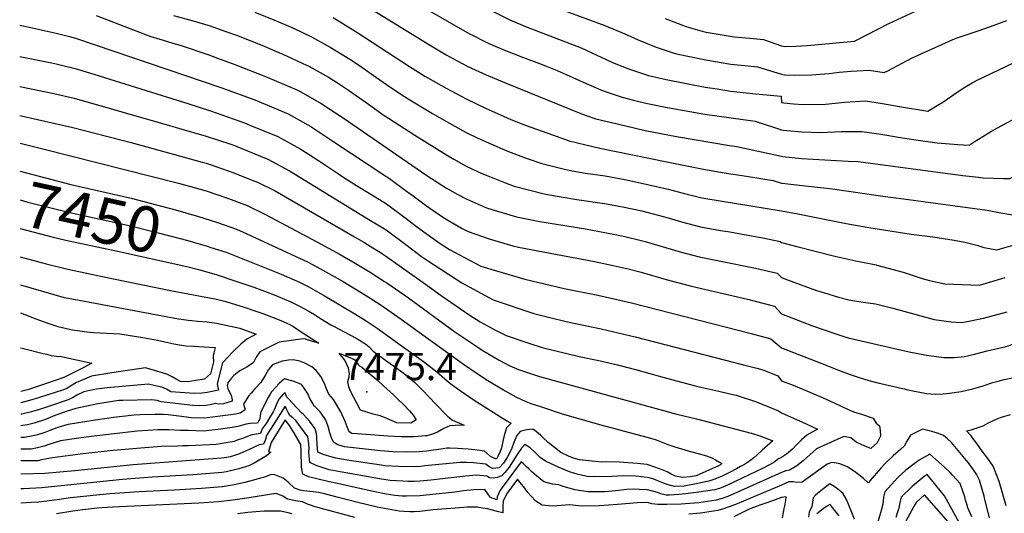
# Model space of a CAD drawing. Units: inches. Extents: x 2519477 to 2524826, y 1541858 to 1547196.
# Drawn here: x 2519517 to 2520141, y 1545417 to 1545731 of the extents above; entities that cross this region are included whole.
import ezdxf
from ezdxf.enums import TextEntityAlignment as Align

# ---------------------------------------------------------------- set-up
doc = ezdxf.new("R2010")
doc.units = ezdxf.units.IN
doc.header["$MEASUREMENT"] = 0
doc.layers.add('tile_2463_35_contour_10ft', color=66, linetype='Continuous')
doc.layers.add('tile_2463_35_spot_elev', color=204, linetype='Continuous')
doc.styles.add('Arial', font='arial.ttf')

msp = doc.modelspace()

# ---------------------------------------------------------------- linework, layer by layer
at = {"layer": 'tile_2463_35_contour_10ft'}
msp.add_line((2519516.82, 1545727.45, 7390), (2519519.05, 1545726.94, 7390), dxfattribs=at)
for points, elevation in [([(2520000, 1545714.34), (2520002.16, 1545713.75), (2520009.17, 1545713.95), (2520016.19, 1545714.54), (2520046.31, 1545717.13), (2520054.08, 1545721.17), (2520068.12, 1545728.45), (2520087.4, 1545737.34), (2520090.62, 1545738.81), (2520096.62, 1545740.98), (2520102.68, 1545743.14), (2520105.61, 1545744.1), (2520115.27, 1545746.87), (2520123.12, 1545749.48), (2520127.54, 1545750.96), (2520134.78, 1545754.12), (2520138.97, 1545756.04), (2520154.55, 1545766.66)], 7300), ([(2519717.46, 1545751.44), (2519776.66, 1545714.83), (2519787.29, 1545708.49), (2519794.36, 1545704.7), (2519801.04, 1545701.18), (2519812.69, 1545695.82), (2519825.39, 1545690.49), (2519871.7, 1545671.67), (2519876.19, 1545670.02), (2519882.21, 1545667.84), (2519901.2, 1545663.41), (2519913.64, 1545660.59), (2519933.48, 1545656.66), (2519966.96, 1545651.03), (2519971.66, 1545650.38), (2520000, 1545644.11)], 7340), ([(2519759.76, 1545746.41), (2519800.63, 1545722.82), (2519814.46, 1545715.69), (2519824.95, 1545711.26), (2519835.72, 1545707.16), (2519846.45, 1545702.99), (2519850.34, 1545701.46), (2519857.76, 1545698.54), (2519863.33, 1545696.11), (2519876.12, 1545690.32), (2519885.46, 1545686.39), (2519888.89, 1545685.01), (2519898.97, 1545681.65), (2519906.24, 1545679.85), (2519913.97, 1545677.94), (2519918.29, 1545676.97), (2519926.43, 1545675.35), (2519951.34, 1545670.95), (2519983.26, 1545666.36), (2520000, 1545660.89)], 7330), ([(2519814.27, 1545737.56), (2519828.15, 1545730.48), (2519838.7, 1545726.13), (2519872.87, 1545712.89), (2519882.88, 1545708.3), (2519888.38, 1545705.71), (2519892.9, 1545703.73), (2519903.59, 1545699.5), (2519915.71, 1545695.46), (2519926.76, 1545692.92), (2519951.67, 1545688.09), (2519959.16, 1545686.88), (2519967.62, 1545685.55), (2519973.72, 1545684.84), (2519983.59, 1545683.76), (2519999.72, 1545682.32), (2520000, 1545678.29)], 7320), ([(2519861.58, 1545736.99), (2519887.99, 1545727.23), (2519898.19, 1545722.83), (2519900.62, 1545721.77), (2519909.2, 1545718.16), (2519920.54, 1545713.47), (2519926.82, 1545711.32), (2519932.62, 1545709.4), (2519939.55, 1545707.91), (2519952, 1545705.28), (2519967.95, 1545702.7), (2519978.79, 1545701.51), (2519984.76, 1545700.96), (2520000, 1545696.31)], 7310), ([(2519565.27, 1545733.53), (2519588.41, 1545724.57), (2519597.17, 1545721.29), (2519599.99, 1545720.27), (2519605.65, 1545718.54), (2519613.41, 1545716.18), (2519619.96, 1545714.28), (2519636.8, 1545708.46), (2519642.21, 1545706.47), (2519653.25, 1545702.37), (2519672.68, 1545694.89), (2519693.62, 1545685.81), (2519708.1, 1545677.73), (2519722.05, 1545668.48), (2519774.99, 1545632.03), (2519787.49, 1545623.93), (2519794.75, 1545619.81), (2519799.99, 1545617.06), (2519811.37, 1545612.02), (2519813.45, 1545611.15), (2519831.88, 1545605.73), (2519846.79, 1545602.76), (2519852.11, 1545601.8), (2519875.69, 1545598.11), (2519893.42, 1545594.77), (2519900.67, 1545593.27), (2519911.08, 1545590.76), (2519913.48, 1545590.1), (2519935.67, 1545583.53), (2519947.68, 1545580.34), (2519960.38, 1545577.73), (2519983.56, 1545573.02), (2519997.33, 1545569.87), (2520000, 1545567.17)], 7380), ([(2519614.33, 1545733.56), (2519626.84, 1545730.02), (2519637.59, 1545726.85), (2519646.2, 1545723.85), (2519654.34, 1545720.97), (2519670.43, 1545714.62), (2519685.98, 1545707.88), (2519696.33, 1545703.07), (2519700.11, 1545701.3), (2519712.77, 1545694.29), (2519717.7, 1545691.26), (2519725.45, 1545686.16), (2519738.1, 1545677.19), (2519748.07, 1545670.09), (2519750.75, 1545668.27), (2519767.5, 1545657.53), (2519787.49, 1545644.98), (2519792.24, 1545642.3), (2519799.99, 1545637.95), (2519809.98, 1545633.28), (2519812.69, 1545632.11), (2519825.39, 1545627.07), (2519830.51, 1545625.21), (2519849.52, 1545620.27), (2519851.67, 1545619.9), (2519870.26, 1545616.76), (2519887.76, 1545614.17), (2519891.4, 1545613.58), (2519900.21, 1545611.92), (2519911.45, 1545609.5), (2519915.51, 1545608.43), (2519928.2, 1545604.97), (2519936.63, 1545602.45), (2519948.64, 1545599.34), (2519961.35, 1545597.02), (2519965.92, 1545596.31), (2519988.16, 1545592.33), (2519999.1, 1545589.98), (2520000, 1545589.34)], 7370), ([(2519665.92, 1545735.56), (2519677.97, 1545730.82), (2519689.96, 1545725.62), (2519701.91, 1545719.96), (2519713.78, 1545713.37), (2519726.27, 1545705.73), (2519732.39, 1545701.73), (2519738.94, 1545697.09), (2519751.59, 1545688.2), (2519760.92, 1545682.12), (2519763.25, 1545680.65), (2519778.69, 1545671.34), (2519787.49, 1545666.23), (2519799.99, 1545659.29), (2519807.08, 1545655.9), (2519812.69, 1545653.29), (2519822.82, 1545648.93), (2519826.86, 1545647.2), (2519838.09, 1545643), (2519847.98, 1545639.62), (2519863.17, 1545635.82), (2519867.27, 1545634.91), (2519875.63, 1545633.5), (2519888.09, 1545631.65), (2519900.55, 1545629.42), (2519908.5, 1545627.68), (2519928.12, 1545623.24), (2519937.54, 1545620.7), (2519949.57, 1545617.81), (2519962.29, 1545615.65), (2519989.62, 1545611.3), (2520000, 1545609.43)], 7360), ([(2519715.6, 1545732.17), (2519731.39, 1545722.43), (2519764.11, 1545701.2), (2519773.88, 1545695.08), (2519775.78, 1545693.94), (2519787.34, 1545687.4), (2519799.99, 1545680.66), (2519812.69, 1545674.52), (2519823.65, 1545669.55), (2519828.37, 1545667.57), (2519838.09, 1545663.78), (2519854.71, 1545657.66), (2519865.27, 1545653.87), (2519875.97, 1545651.31), (2519884.82, 1545649.38), (2519927.34, 1545640.61), (2519950.48, 1545635.9), (2519963.6, 1545633.73), (2519977.74, 1545631.45), (2519994.81, 1545628.85), (2520000, 1545627.06)], 7350), ([(2519926.3, 1545731.62), (2519937.27, 1545727.27), (2519939.4, 1545726.57), (2519949.75, 1545723.52), (2519952.33, 1545722.98), (2519956.08, 1545722.32), (2519970.06, 1545719.94), (2519982.28, 1545718.82), (2519988.66, 1545718.29), (2520000, 1545714.34)], 7300), ([(2520000, 1545696.31), (2520001.82, 1545695.88), (2520008.18, 1545695.68), (2520018.95, 1545695.77), (2520027.31, 1545696.42), (2520030.19, 1545696.73), (2520036.68, 1545697.49), (2520044.11, 1545698.21), (2520055.54, 1545698.84), (2520065.15, 1545697.29), (2520067.36, 1545698.41), (2520082.46, 1545706.37), (2520108.25, 1545718.1), (2520110.76, 1545719.03), (2520120.35, 1545722.39), (2520124.83, 1545723.74), (2520132.57, 1545726.55), (2520143, 1545730.44)], 7310), ([(2519519.05, 1545726.94), (2519539.99, 1545722.21), (2519549.15, 1545719.87), (2519552.88, 1545718.86), (2519564.69, 1545714.96), (2519644.5, 1545687.77), (2519665.97, 1545679.88), (2519687.03, 1545671.08), (2519701.5, 1545662.98), (2519715.48, 1545653.78), (2519749.7, 1545631.15), (2519751.4, 1545629.95), (2519762.25, 1545622.1), (2519766.32, 1545619.11), (2519774.8, 1545612.65), (2519781.22, 1545608.25), (2519787.36, 1545604.18), (2519797.57, 1545598.39), (2519801.32, 1545596.38), (2519814.63, 1545591.73), (2519829.65, 1545587.23), (2519833.09, 1545586.49), (2519856.58, 1545581.92), (2519873.6, 1545578.88), (2519881.36, 1545577.3), (2519893.2, 1545574.8), (2519902.76, 1545572.74), (2519910.96, 1545570.53), (2519926.84, 1545565.92), (2519943.02, 1545561.61), (2519978.4, 1545553.35), (2519983.26, 1545552.15), (2519995.49, 1545549.09), (2520000, 1545544.06)], 7390), ([(2519516.87, 1545707.45), (2519539.18, 1545702.97), (2519544.24, 1545701.78), (2519552.08, 1545699.91), (2519563.9, 1545696.23), (2519623.4, 1545677.74), (2519637.9, 1545673.01), (2519659.47, 1545665.35), (2519662.85, 1545663.96), (2519680.57, 1545656.64), (2519695.1, 1545648.66), (2519707.05, 1545641.01), (2519719.05, 1545632.93), (2519723.07, 1545630.32), (2519730.46, 1545625.52), (2519739.58, 1545620.09), (2519749.44, 1545614.06), (2519761.99, 1545604.75), (2519768.57, 1545599.59), (2519774.53, 1545595.08), (2519783.56, 1545588.8), (2519789.47, 1545584.94), (2519798.93, 1545579.93), (2519809.29, 1545574.46), (2519815.68, 1545572.53), (2519837.3, 1545566.17), (2519862.16, 1545560.3), (2519883.53, 1545555.95), (2519904.94, 1545551.21), (2519973.3, 1545533.58), (2519980.87, 1545531.56), (2519993.2, 1545528.2), (2520000, 1545522.46)], 7400), ([(2520000, 1545678.29), (2520001.48, 1545678.03), (2520007.7, 1545677.39), (2520013.84, 1545677.07), (2520027.85, 1545677.32), (2520040.11, 1545678.58), (2520053.24, 1545679.28), (2520064.02, 1545677.58), (2520074.79, 1545675.82), (2520092.91, 1545672.79), (2520099.84, 1545676.91), (2520102.38, 1545678.59), (2520111.46, 1545684.9), (2520116.28, 1545687.97), (2520120.95, 1545690.86), (2520123.75, 1545692.3), (2520160.95, 1545710.11)], 7320), ([(2520000, 1545644.11), (2520000.83, 1545643.95), (2520012.65, 1545642.79), (2520042.37, 1545640.97), (2520048.7, 1545640.78), (2520114.92, 1545631.84), (2520124.96, 1545630.78), (2520127.89, 1545630.55), (2520140.74, 1545629.95), (2520144.77, 1545629.99), (2520149.99, 1545632.71), (2520178.05, 1545647.5), (2520186.96, 1545652.74), (2520208.37, 1545664.76), (2520216.85, 1545668.71), (2520231.7, 1545675.53), (2520235, 1545676.77), (2520282.08, 1545694.65)], 7340), ([(2519516.92, 1545688.39), (2519538.38, 1545683.91), (2519551.29, 1545681.05), (2519611.85, 1545663.74), (2519617.52, 1545662.09), (2519635.05, 1545656.94), (2519650.68, 1545651.74), (2519653.02, 1545650.92), (2519674.14, 1545642.24), (2519688.05, 1545634.89), (2519739.33, 1545603.48), (2519743.91, 1545600.66), (2519749.19, 1545597.4), (2519761.74, 1545588.11), (2519771.6, 1545580.6), (2519776.16, 1545577.48), (2519797.17, 1545563.75), (2519817.05, 1545553.1), (2519842.84, 1545544.4), (2519852.26, 1545541.97), (2519864.32, 1545538.96), (2519885.7, 1545534.56), (2519907.14, 1545529.57), (2519976.74, 1545511.64), (2519984.4, 1545509.64), (2519988.1, 1545508.54), (2519995.08, 1545505.74), (2519997.67, 1545504.68), (2520000, 1545501.7)], 7410), ([(2520000, 1545660.89), (2520001.14, 1545660.68), (2520003.47, 1545660.47), (2520012.97, 1545659.73), (2520024.91, 1545659.31), (2520037.9, 1545659.78), (2520050.96, 1545659.96), (2520061.75, 1545658.34), (2520076.65, 1545655.87), (2520085.12, 1545654.62), (2520098.82, 1545652.76), (2520111.76, 1545651.66), (2520118.95, 1545651.21), (2520122.18, 1545653.29), (2520133.15, 1545659.99), (2520136.97, 1545662.27), (2520162.05, 1545675.54)], 7330), ([(2519516.97, 1545670.03), (2519550.51, 1545662.51), (2519587.49, 1545652.82), (2519632.49, 1545640.43), (2519635.05, 1545639.71), (2519638.18, 1545638.65), (2519652.58, 1545633.74), (2519662.65, 1545629.7), (2519667.63, 1545627.69), (2519678.78, 1545622.12), (2519729.22, 1545592.98), (2519735.04, 1545589.52), (2519739.08, 1545587.09), (2519746.21, 1545582.68), (2519748.94, 1545580.93), (2519774.19, 1545562.99), (2519784.08, 1545555.72), (2519802.52, 1545543.03), (2519808.82, 1545539.13), (2519818.61, 1545533.76), (2519825.34, 1545530.32), (2519839.76, 1545525.56), (2519848.26, 1545522.85), (2519871.71, 1545517.15), (2519884.15, 1545514.52), (2519896.08, 1545511.76), (2519907.31, 1545508.69), (2519925.54, 1545503.66), (2519945.33, 1545498.4), (2519948.77, 1545497.59), (2519960.29, 1545495.11), (2519966.46, 1545493.66), (2519971.24, 1545492.4), (2519983.62, 1545488.54), (2519993.44, 1545484.44), (2519998.09, 1545482.48), (2520000, 1545481.23)], 7420), ([(2520000, 1545627.06), (2520000.5, 1545626.97), (2520007.65, 1545626.28), (2520032.31, 1545623.58), (2520064.34, 1545618.78), (2520077.4, 1545617.07), (2520130.48, 1545609.9), (2520139.16, 1545608.22), (2520145.33, 1545607.2), (2520147.6, 1545607.07), (2520154.15, 1545609.01), (2520164, 1545612.03), (2520169.7, 1545614.59), (2520190.23, 1545627.28), (2520202.58, 1545634.79), (2520220.9, 1545644.21), (2520227.92, 1545646.43), (2520239.75, 1545649.93), (2520261, 1545656.45), (2520289.4, 1545666.29), (2520291.94, 1545667.84)], 7350), ([(2519517.02, 1545652.4), (2519531.46, 1545648.96), (2519617.52, 1545627.15), (2519635.05, 1545622.15), (2519641.86, 1545619.87), (2519649.2, 1545617.39), (2519661, 1545612.88), (2519672.24, 1545607.49), (2519705.38, 1545589.86), (2519720.13, 1545581.8), (2519729.64, 1545576.32), (2519739.18, 1545570.54), (2519748.25, 1545564.72), (2519749.73, 1545563.72), (2519763.4, 1545554.19), (2519792.85, 1545532.77), (2519808.01, 1545522.51), (2519810.09, 1545521.15), (2519820.86, 1545514.64), (2519827.74, 1545511.18), (2519833.19, 1545508.73), (2519846.47, 1545504.37), (2519933.64, 1545480.54), (2519946.05, 1545477.46), (2519980.69, 1545468.44), (2519980.89, 1545468.39), (2519986.18, 1545466.58), (2519988.97, 1545465.62), (2519994.45, 1545463.58), (2519987.83, 1545457.52), (2519984.64, 1545454.64), (2519982.47, 1545452.74), (2519979.71, 1545450.5), (2519976.44, 1545448.57), (2519973.99, 1545447.15), (2519971.4, 1545445.75), (2519966.99, 1545443.48), (2519962.3, 1545441.18), (2519960.25, 1545440.18), (2519957.62, 1545439.18), (2519953.86, 1545437.9), (2519944.78, 1545435.96), (2519938.33, 1545434.83), (2519932.01, 1545434.58), (2519929.73, 1545435.2), (2519927.59, 1545435.8), (2519925.25, 1545436.6), (2519922.96, 1545437.52), (2519918.96, 1545439.14), (2519916.85, 1545439.73), (2519914.89, 1545440.24), (2519907.6, 1545441), (2519899.86, 1545441.19), (2519892.63, 1545440.86), (2519881.62, 1545440.62), (2519877.06, 1545440.91), (2519871.04, 1545442.16), (2519865.63, 1545443.86), (2519859.08, 1545446.59), (2519850.37, 1545450.65), (2519846.98, 1545453.01), (2519843.78, 1545456.01), (2519840.59, 1545459.02), (2519837.2, 1545461.15), (2519835.18, 1545458.76), (2519832.42, 1545454.82), (2519829.81, 1545450.76), (2519828.75, 1545449.06), (2519827.22, 1545446.71), (2519824.62, 1545443.36), (2519822.53, 1545441.28), (2519819.74, 1545440.14), (2519817.14, 1545439.82), (2519814.7, 1545440.02), (2519813.06, 1545441.1), (2519806.6, 1545441.66), (2519799.65, 1545441.08), (2519777.49, 1545438.51), (2519770.69, 1545437.89), (2519767.22, 1545437.75), (2519762.94, 1545437.7), (2519759.93, 1545437.81), (2519751.72, 1545438.39), (2519746.2, 1545439.24), (2519717.66, 1545444.2), (2519713.05, 1545445.17), (2519707.33, 1545447.02), (2519704.85, 1545447.87), (2519700.92, 1545449.69), (2519700.26, 1545456.09), (2519700.33, 1545458.82), (2519700.26, 1545461.6), (2519699.66, 1545466.03), (2519697.94, 1545468.44), (2519692.03, 1545476.49), (2519689.98, 1545478.02), (2519688.14, 1545479.64), (2519687.07, 1545481.46), (2519686, 1545483.64), (2519685.13, 1545485.56), (2519673.45, 1545466.85), (2519672.48, 1545463.72), (2519671.43, 1545461.35), (2519668.7, 1545461.07), (2519664.6, 1545459.12), (2519662.47, 1545458.08), (2519660.49, 1545457.18), (2519656.24, 1545455.34), (2519652.48, 1545453.97), (2519650.34, 1545453.35), (2519648.27, 1545452.92), (2519644.87, 1545452.41), (2519588.76, 1545448.3), (2519551.72, 1545444.48), (2519532.79, 1545442.87), (2519532.7, 1545442.87), (2519517.7, 1545442.29), (2519517.59, 1545442.29)], 7430), ([(2519517.07, 1545634.59), (2519549.17, 1545626.32), (2519587.49, 1545617.45), (2519615.63, 1545610.14), (2519630.28, 1545605.97), (2519641.66, 1545602.38)], 7440), ([(2519517.12, 1545616.41), (2519522, 1545615.1), (2519548.54, 1545608.36), (2519587.05, 1545599.9), (2519605.53, 1545595.41), (2519623.45, 1545590.71), (2519635.67, 1545587.14), (2519638.13, 1545586.33)], 7450), ([(2520000, 1545609.43), (2520010.44, 1545607.65), (2520041.05, 1545601.49), (2520055.38, 1545598.83), (2520082.23, 1545594.74), (2520095.9, 1545593.07), (2520109.56, 1545590.83), (2520116.22, 1545589.55), (2520123.8, 1545587.65), (2520128.34, 1545586.2), (2520136.66, 1545584.79), (2520152.94, 1545589.51)], 7360), ([(2519641.66, 1545602.38), (2519642.38, 1545602.15), (2519654.32, 1545597.94), (2519660.53, 1545595.16), (2519699.72, 1545576.91), (2519705.25, 1545574.04), (2519721.9, 1545564.67), (2519733.37, 1545557.71), (2519740.08, 1545553.5), (2519746.09, 1545549.59), (2519758.71, 1545540.76), (2519798.23, 1545512.15), (2519806.91, 1545506.19), (2519813.83, 1545501.76), (2519824.69, 1545495.31), (2519829.56, 1545492.54), (2519831.49, 1545491.48), (2519834.71, 1545489.91), (2519837.87, 1545488.54), (2519840.97, 1545487.31), (2519847.71, 1545485), (2519860.96, 1545480.74), (2519885.37, 1545473.66), (2519917.67, 1545464.93), (2519920.45, 1545464.12), (2519922.7, 1545463.33), (2519927.99, 1545461.27), (2519930.52, 1545460.35), (2519932.39, 1545459.74), (2519940.9, 1545457.25), (2519946.23, 1545455.78), (2519952.43, 1545454.05), (2519955.72, 1545452.7), (2519958.12, 1545451.48), (2519960.76, 1545449.89), (2519962.1, 1545449.06), (2519961.3, 1545448.27), (2519960.45, 1545447.84), (2519960.1, 1545447.66), (2519945.89, 1545441.3), (2519942.01, 1545440.73), (2519937.16, 1545440.28), (2519932.76, 1545441.02), (2519930.09, 1545442.44), (2519927.44, 1545443.77), (2519924.35, 1545445.11), (2519919.58, 1545446.88), (2519914.86, 1545448.58), (2519908.41, 1545449.12), (2519897.32, 1545449.95), (2519888.69, 1545450.1), (2519885.86, 1545450.07), (2519871.82, 1545451.39), (2519868.11, 1545452.59), (2519865.29, 1545453.66), (2519860.13, 1545456.02), (2519851.98, 1545462.38), (2519848.8, 1545465.49), (2519847.17, 1545467.11), (2519844.3, 1545469.51), (2519842.29, 1545470.99), (2519838.49, 1545470.39), (2519834.28, 1545469.37), (2519832.16, 1545466.91), (2519830.16, 1545462.4), (2519828.76, 1545458.17), (2519826.13, 1545453.43), (2519825.12, 1545451.64), (2519823.62, 1545449.31), (2519820.88, 1545446.41), (2519816.64, 1545446.01), (2519814.31, 1545447.19), (2519812.43, 1545448.64), (2519804.55, 1545449.48), (2519800.18, 1545449.77), (2519796.3, 1545449.8), (2519773.75, 1545447.61), (2519770.94, 1545447.29), (2519766.56, 1545447), (2519756.85, 1545447.26), (2519748.68, 1545447.73), (2519744.84, 1545448.23), (2519725.75, 1545451.06), (2519717.44, 1545452.55), (2519714.98, 1545453.16), (2519709.31, 1545454.94), (2519705.89, 1545456.23), (2519705.57, 1545461.15), (2519705.36, 1545465.94), (2519705.13, 1545468.06), (2519704.29, 1545471.12), (2519702.63, 1545473.53), (2519700.8, 1545475.75), (2519696.84, 1545480.3), (2519695.52, 1545481.29), (2519687.07, 1545490.28), (2519686.33, 1545491.28), (2519685.15, 1545493.86), (2519685.01, 1545494.19), (2519684.02, 1545493.22), (2519682.63, 1545491.75), (2519681.14, 1545489.93), (2519679.82, 1545487.18), (2519678.15, 1545483.16), (2519677.52, 1545481.93), (2519676.97, 1545480.96), (2519675.27, 1545478.07), (2519673.09, 1545474.59), (2519670.67, 1545471.03), (2519669.53, 1545468.07), (2519666.79, 1545467.8), (2519663.48, 1545467.21), (2519658.83, 1545465.29), (2519654.82, 1545463.87), (2519652.83, 1545463.19), (2519645.24, 1545461.75), (2519641.44, 1545461.25), (2519623.87, 1545460.42), (2519620.36, 1545460.33), (2519616.94, 1545460.23), (2519606.61, 1545459.93), (2519593.55, 1545458.96), (2519576.14, 1545457.42), (2519556.9, 1545455.24), (2519537.53, 1545452.82), (2519530.62, 1545451.37), (2519528.27, 1545450.8), (2519517.57, 1545450.84)], 7440), ([(2519517.17, 1545598.35), (2519538.11, 1545592.84), (2519547.92, 1545590.41), (2519576.94, 1545584.29), (2519622.87, 1545574.1), (2519631.02, 1545572.01), (2519634.75, 1545570.93)], 7460), ([(2520000, 1545589.34), (2520009.66, 1545586.97), (2520033.88, 1545580.74), (2520047.23, 1545577.73), (2520060.08, 1545575.16), (2520060.5, 1545575.06), (2520077.18, 1545570.55), (2520089.31, 1545566.51), (2520093.92, 1545565.29), (2520103.57, 1545563.24), (2520125.67, 1545562.41), (2520141.92, 1545567.09)], 7370), ([(2519517.22, 1545580.4), (2519533.65, 1545575.86), (2519547.3, 1545572.48), (2519576.27, 1545566.28), (2519612.46, 1545558.87), (2519634.86, 1545554.78), (2519640.9, 1545553.63), (2519647.63, 1545551.99), (2519656.54, 1545549.19), (2519661.33, 1545547.69), (2519663.52, 1545546.96), (2519671.7, 1545544.17), (2519683.41, 1545539.55), (2519689.05, 1545536.85), (2519698.38, 1545530.88), (2519701.97, 1545528.57), (2519706.64, 1545525.57), (2519701.89, 1545526.88), (2519698.17, 1545528.05), (2519696.71, 1545528.34), (2519681.49, 1545526.07), (2519676.34, 1545523.55), (2519671.2, 1545521), (2519669.07, 1545519.92), (2519666.86, 1545516.71), (2519665.07, 1545513.22), (2519660.85, 1545510.34), (2519658.3, 1545509.07), (2519656.45, 1545507.97), (2519653.92, 1545506.03), (2519652.36, 1545504.71), (2519650.79, 1545502.87), (2519648.9, 1545500.37), (2519648.32, 1545498.48), (2519648.73, 1545496.73), (2519649.61, 1545494.9), (2519650.89, 1545492.41), (2519651.58, 1545489.58), (2519651.5, 1545488.78), (2519646.11, 1545486.92), (2519643.32, 1545486.84), (2519641.06, 1545487.12), (2519637.71, 1545486.4), (2519634.88, 1545485.93), (2519630.98, 1545485.81), (2519626.68, 1545485.84), (2519606.52, 1545488.28), (2519603.99, 1545489.2), (2519600.6, 1545489.62), (2519582.18, 1545489.21), (2519579.7, 1545489.01), (2519570.3, 1545487.65), (2519566.31, 1545486.99), (2519552.5, 1545484.11), (2519546.92, 1545482.27), (2519541.03, 1545480.24), (2519539.11, 1545479.51), (2519533.25, 1545477.1), (2519526.09, 1545474.69), (2519521.87, 1545473.76), (2519518.68, 1545473.18), (2519517.51, 1545473.08)], 7470), ([(2519638.13, 1545586.33), (2519647.72, 1545583.19), (2519659.34, 1545578.66), (2519682.67, 1545569.3), (2519694.19, 1545564.24), (2519699.74, 1545561.44), (2519710.65, 1545555.37), (2519729.47, 1545544.13), (2519736.57, 1545539.74), (2519743.62, 1545535.04), (2519758.86, 1545524.12), (2519772.88, 1545513.9), (2519781.39, 1545507.37), (2519784.68, 1545504.37), (2519788.08, 1545501.38), (2519791.06, 1545499.1), (2519796.18, 1545495.39), (2519804.45, 1545489.69), (2519825.82, 1545476.24), (2519827.61, 1545475.14), (2519828.58, 1545474.67), (2519825.59, 1545471.71), (2519824.01, 1545466.9), (2519823.54, 1545464.18), (2519822.35, 1545459.11), (2519821.56, 1545456.75), (2519820.08, 1545453.46), (2519819.41, 1545452.35), (2519819.07, 1545452), (2519818.57, 1545451.99), (2519815.38, 1545453.59), (2519813.55, 1545455.35), (2519811.72, 1545457.02), (2519805.57, 1545457.9), (2519801.29, 1545458.26), (2519794.78, 1545458.66), (2519789.59, 1545458.95), (2519787.7, 1545458.85), (2519785.49, 1545458.36), (2519774.74, 1545457.03), (2519770.27, 1545456.51), (2519761.89, 1545456.36), (2519753.8, 1545456.6), (2519745.61, 1545457.12), (2519722.75, 1545459.73), (2519718.56, 1545461.03), (2519715.79, 1545462.65), (2519714.52, 1545465.36), (2519713.52, 1545468.55), (2519712.5, 1545472.54), (2519711.38, 1545475.56), (2519710.71, 1545477.06), (2519709.99, 1545478.32), (2519707.49, 1545481.89), (2519705.52, 1545483.76), (2519703.57, 1545485.64), (2519700.7, 1545490.91), (2519699.83, 1545493.09), (2519696.78, 1545497.49), (2519695.48, 1545499.26), (2519690.85, 1545501.26), (2519684.88, 1545502.82), (2519681.58, 1545500.1), (2519676.59, 1545494.65), (2519675.6, 1545493.22), (2519674.52, 1545491.12), (2519669.84, 1545481.82), (2519669.29, 1545479.62), (2519669.07, 1545477.4), (2519668.26, 1545475.94), (2519667.62, 1545474.8), (2519663.03, 1545474.45), (2519660.51, 1545474.07), (2519658.11, 1545473.54), (2519655.21, 1545472.58), (2519651.61, 1545471.88), (2519642.67, 1545470.76), (2519633.15, 1545469.74), (2519623.65, 1545469.98), (2519618.38, 1545470.13), (2519611.41, 1545470.39), (2519604.49, 1545470.42), (2519597.8, 1545470.11), (2519591.39, 1545469.64), (2519562.21, 1545466.35), (2519554.43, 1545465.23), (2519542.63, 1545463.47), (2519535.33, 1545461.23), (2519532.29, 1545460.09), (2519528.07, 1545459.04), (2519524.05, 1545458.13), (2519517.55, 1545458.13)], 7450), ([(2519634.75, 1545570.93), (2519641.38, 1545569.01), (2519653.38, 1545565.1), (2519665.32, 1545561.02), (2519677.14, 1545556.64), (2519680.82, 1545555.12), (2519688.76, 1545551.82), (2519694.33, 1545549.05), (2519699.82, 1545546.09), (2519703.74, 1545543.76), (2519707.7, 1545541.22), (2519714.09, 1545537.16), (2519716.63, 1545535.8), (2519719.44, 1545534.31), (2519730.15, 1545528.66), (2519732.34, 1545527.42), (2519736.45, 1545524.93), (2519738.47, 1545523.21), (2519741.12, 1545520.37), (2519747.39, 1545515.7), (2519758.44, 1545507.84), (2519762.74, 1545504.58), (2519764.54, 1545503.03), (2519767.18, 1545500.7), (2519771.46, 1545496.52), (2519777.53, 1545490.19), (2519779.71, 1545487.82), (2519788.31, 1545479.05), (2519791.38, 1545476.54), (2519794.23, 1545475.38), (2519798.83, 1545473.56), (2519793.13, 1545473.29), (2519789.58, 1545473.13), (2519785.74, 1545471.31), (2519781.86, 1545469.09), (2519778.05, 1545467.47), (2519774.98, 1545466.68), (2519774.21, 1545466.59), (2519766.74, 1545466.08), (2519758.72, 1545466.09), (2519750.56, 1545466.51), (2519730.92, 1545467.97), (2519727.49, 1545468.27), (2519725.87, 1545469.19), (2519724.43, 1545472.49), (2519723.17, 1545475.8), (2519720.45, 1545481.9), (2519715.84, 1545489.77), (2519712.89, 1545493.04), (2519711.29, 1545496.98), (2519710.11, 1545499.93), (2519707.72, 1545504.41), (2519704.96, 1545508.16), (2519702.1, 1545510.44), (2519697.69, 1545512.82), (2519694.47, 1545514.06), (2519690.2, 1545514.93), (2519687.36, 1545514.63), (2519683.32, 1545514.12), (2519677.09, 1545511.81), (2519674.64, 1545508.85), (2519672.76, 1545505.31), (2519669.8, 1545500.48), (2519665.83, 1545496.29), (2519663.8, 1545494.05), (2519661.92, 1545491.79), (2519659.39, 1545487.9), (2519658.7, 1545486.8), (2519659.8, 1545483.11), (2519656.61, 1545481.07), (2519653.75, 1545480.36), (2519650.79, 1545479.94), (2519634.03, 1545477.98), (2519625.87, 1545478.21), (2519617.78, 1545479.08), (2519610.91, 1545479.92), (2519607.79, 1545480.24), (2519602.49, 1545480.29), (2519593.26, 1545479.99), (2519589.33, 1545479.8), (2519580.18, 1545478.8), (2519576.37, 1545478.32), (2519563.49, 1545476.42), (2519547.65, 1545473.97), (2519543.67, 1545472.88), (2519540.4, 1545471.82), (2519535.93, 1545470.06), (2519532.78, 1545468.89), (2519528.19, 1545467.23), (2519525.47, 1545466.62), (2519519.8, 1545465.54), (2519517.53, 1545465.55)], 7460), ([(2519517.27, 1545562.44), (2519545.03, 1545554.6), (2519551.17, 1545553.39), (2519617.45, 1545540.96), (2519617.86, 1545540.9), (2519623.68, 1545540.1), (2519625.91, 1545539.8), (2519629.69, 1545539.46), (2519635.7, 1545538.96), (2519641.72, 1545538.29), (2519656.35, 1545535), (2519666.85, 1545531.29), (2519660.95, 1545528.12), (2519657.13, 1545524.89), (2519652.08, 1545519.97), (2519648.97, 1545516.75), (2519645.51, 1545513.01), (2519641.97, 1545499.72), (2519642.99, 1545495.57), (2519635.77, 1545494.26), (2519632.65, 1545493.87), (2519627.52, 1545493.65), (2519612.59, 1545494.66), (2519609.85, 1545496.24), (2519607.05, 1545497.59), (2519602.92, 1545498.48), (2519598.62, 1545499.4), (2519572.2, 1545497.24), (2519565.51, 1545496.29), (2519561.23, 1545495.41), (2519557.51, 1545494.58), (2519553.07, 1545492.48), (2519550.38, 1545490.91), (2519547.64, 1545489.59), (2519535, 1545485.26), (2519529.28, 1545483.36), (2519524.34, 1545482), (2519518.08, 1545480.49), (2519517.49, 1545480.46)], 7480), ([(2520000, 1545567.17), (2520000.53, 1545567.01), (2520003.74, 1545565.79), (2520022.17, 1545559), (2520026.56, 1545557.64), (2520036.24, 1545554.68), (2520042.76, 1545553.07), (2520046.24, 1545552.41), (2520051.84, 1545551.57), (2520059.69, 1545550.43), (2520070.57, 1545547.67), (2520082.32, 1545544.64), (2520096.88, 1545540.5), (2520107.7, 1545538.95), (2520114, 1545538.67), (2520116.78, 1545539.05), (2520128.1, 1545541.38), (2520143.06, 1545545.47)], 7380), ([(2520130.42, 1545520.56), (2520142.49, 1545523.47), (2520153.42, 1545527.11), (2520155.86, 1545527.96), (2520168.38, 1545532.52), (2520187.84, 1545540.01), (2520208.49, 1545547.9), (2520220.82, 1545550.88), (2520233.26, 1545553.11), (2520237.58, 1545553.79), (2520279.76, 1545561.45)], 7390), ([(2519517.31, 1545544.67), (2519520.1, 1545543.65), (2519527.03, 1545540.99), (2519534.01, 1545538.43), (2519541.1, 1545536.19), (2519545.67, 1545535.05), (2519548.34, 1545534.45), (2519550.34, 1545534.04), (2519554.91, 1545533.29), (2519559.44, 1545532.62), (2519563.69, 1545532.38), (2519580.44, 1545531.44), (2519594.83, 1545529.11), (2519604.25, 1545527.38), (2519608.78, 1545526.32), (2519614.66, 1545525.01), (2519618.16, 1545524.5), (2519622.31, 1545523.92), (2519627.48, 1545523.52), (2519630.54, 1545523.38), (2519640.74, 1545522.82), (2519639.91, 1545519.37), (2519639.59, 1545517.24), (2519639.73, 1545513.68), (2519637.81, 1545506.09), (2519634.14, 1545502.65), (2519628.34, 1545501.73), (2519623.74, 1545501.06), (2519618.77, 1545501.16), (2519616.03, 1545502.74), (2519613.62, 1545504.2), (2519610.06, 1545505.83), (2519596.51, 1545509.82), (2519575.18, 1545506.75), (2519562.27, 1545504.52), (2519557.82, 1545502.76), (2519552.75, 1545500.59), (2519548.95, 1545498.18), (2519546.26, 1545496.61), (2519544.62, 1545495.97), (2519528.68, 1545490.74), (2519523.11, 1545489.01), (2519517.51, 1545487.59), (2519517.47, 1545487.58)], 7490), ([(2520000, 1545544.06), (2520019.66, 1545536.57), (2520033.91, 1545531.58), (2520038.21, 1545530.2), (2520042.3, 1545528.94), (2520047.82, 1545527.64), (2520081.07, 1545519.95), (2520091.96, 1545517.82), (2520103.04, 1545516.35), (2520109.49, 1545516.41), (2520116.04, 1545517.1), (2520122.37, 1545518.62), (2520130.42, 1545520.56)], 7390), ([(2520137.47, 1545501.47), (2520141.34, 1545502.4), (2520148.7, 1545503.96), (2520156.41, 1545506.13), (2520169.13, 1545510.95), (2520194.37, 1545520.82), (2520211.86, 1545527.27), (2520223.68, 1545530.41), (2520226.25, 1545531.06), (2520233.81, 1545532.7), (2520254.07, 1545536.67), (2520286.82, 1545542.3)], 7400), ([(2519517.37, 1545522.62), (2519518.32, 1545522.34), (2519531.64, 1545519.04), (2519533.96, 1545518.47), (2519536.79, 1545517.78), (2519540.21, 1545517.3), (2519543.11, 1545516.97), (2519562.58, 1545512.78), (2519556.69, 1545509.74), (2519544.87, 1545503.68), (2519540.01, 1545502.01), (2519525.54, 1545497.11), (2519522.52, 1545496.16), (2519517.45, 1545494.77)], 7500), ([(2520000, 1545522.46), (2520025.54, 1545512.7), (2520029.85, 1545510.92), (2520037.81, 1545507.7), (2520043.57, 1545505.59), (2520049.31, 1545503.66), (2520055.34, 1545501.87), (2520061.01, 1545500.41), (2520077.86, 1545496.44), (2520080.03, 1545495.99), (2520091.88, 1545493.64), (2520094.7, 1545493.37), (2520097.67, 1545493.17), (2520102.64, 1545493.36), (2520106.66, 1545493.83), (2520114.06, 1545494.82), (2520121.35, 1545496.47), (2520127.9, 1545498.39), (2520134.03, 1545500.63), (2520136.68, 1545501.28), (2520137.47, 1545501.47)], 7400), ([(2520000, 1545501.7), (2520007.36, 1545498.75), (2520020.52, 1545493.33), (2520030.19, 1545489.03), (2520041.77, 1545483.51), (2520046.39, 1545481.69), (2520050.73, 1545480.37), (2520058.1, 1545477.93), (2520060.13, 1545474.65), (2520062.06, 1545473.09), (2520062.53, 1545470.11), (2520062.77, 1545466.48), (2520060.76, 1545462.29), (2520056.77, 1545458.57), (2520052.86, 1545460.2), (2520047.46, 1545462.73), (2520043.92, 1545465.51), (2520039.49, 1545466.36), (2520031.08, 1545462.5), (2520022.23, 1545458.36), (2520017.97, 1545454.61), (2520016.18, 1545452.9), (2520013.77, 1545450.77), (2520009.71, 1545447.72), (2520005.11, 1545444.92), (2520002.8, 1545444.49), (2520000, 1545443.33)], 7410), ([(2520000, 1545481.23), (2520015.6, 1545474.38), (2520022.76, 1545470.94), (2520016, 1545467.09), (2520012.67, 1545464.04), (2520008.94, 1545460.27), (2520007.09, 1545458.49), (2520003.19, 1545455.12), (2520000, 1545452.96)], 7420), ([(2520000, 1545452.96), (2519998.2, 1545451.99), (2519995.16, 1545449.73), (2519988.4, 1545446.24), (2519966.28, 1545435.58), (2519962.9, 1545434.04), (2519960.6, 1545433.22), (2519957.55, 1545432.34), (2519947.58, 1545430.82), (2519939.19, 1545429.77), (2519934.79, 1545429.44), (2519929.07, 1545429.07), (2519926.94, 1545428.96), (2519923.44, 1545429.84), (2519921.26, 1545430.77), (2519918.98, 1545431.36), (2519914.91, 1545432.38), (2519910.02, 1545432.7), (2519906.06, 1545432.77), (2519901.98, 1545432.57), (2519894.95, 1545431.86), (2519888, 1545431.11), (2519877.35, 1545431.1), (2519868.95, 1545432.39), (2519860.99, 1545434.67), (2519858.81, 1545435.53), (2519854.84, 1545436.01), (2519849.35, 1545437.5), (2519844.58, 1545441.31), (2519841.59, 1545443.91), (2519839.8, 1545445.72), (2519838.09, 1545447.28), (2519836.55, 1545448.66), (2519834.85, 1545450.12), (2519822.8, 1545433.9), (2519821.38, 1545431.73), (2519819.58, 1545427.86), (2519819.35, 1545426.12), (2519815.45, 1545427.46), (2519814.16, 1545429.23), (2519811.9, 1545432.58), (2519804.77, 1545432.49), (2519798.28, 1545431.72), (2519795.67, 1545431.4), (2519790.87, 1545430.71), (2519770.58, 1545428.58), (2519762.24, 1545428.34), (2519759.32, 1545428.43), (2519754.86, 1545428.79), (2519749.31, 1545429.7), (2519743.09, 1545431), (2519733.31, 1545433.08), (2519718.3, 1545436.36), (2519712.3, 1545437.69), (2519699.9, 1545440.56), (2519696.41, 1545442.28), (2519695.55, 1545446.86), (2519695.39, 1545457.22), (2519695.21, 1545461.17), (2519690.15, 1545469.83), (2519687.96, 1545473.27), (2519685.25, 1545476.93), (2519676.37, 1545462.45), (2519674.54, 1545456.65), (2519676.08, 1545456.41), (2519673.46, 1545453.92), (2519665.56, 1545449.29), (2519662.13, 1545447.65), (2519655.84, 1545445.69), (2519647.9, 1545443.76), (2519645.24, 1545443.49), (2519626.78, 1545441.97), (2519600.74, 1545440.35), (2519581.99, 1545438.99), (2519530.85, 1545433.77), (2519519.15, 1545433.07), (2519517.62, 1545433)], 7420), ([(2520142.47, 1545422.16), (2520140.04, 1545431.14), (2520138.11, 1545437.66), (2520135.07, 1545445.33), (2520134.16, 1545447.48), (2520130.81, 1545452.27), (2520127.37, 1545457.01), (2520123.92, 1545461.76), (2520121.24, 1545465.45), (2520120.3, 1545466.6), (2520117.37, 1545469.77), (2520120.25, 1545470.5), (2520124.7, 1545471.88), (2520127.84, 1545473.1), (2520130.98, 1545474.71), (2520137.16, 1545477.61), (2520139.56, 1545478.51), (2520145.3, 1545480.24)], 7410), ([(2520131.99, 1545414.63), (2520131.1, 1545417.98), (2520129.24, 1545425.45), (2520128.45, 1545428.47), (2520127.49, 1545431.96), (2520125.49, 1545438.48), (2520123.61, 1545442.42), (2520120.38, 1545447.28), (2520118.49, 1545449.86), (2520107.83, 1545462.42), (2520105.37, 1545464.71), (2520102.68, 1545466.87), (2520098.85, 1545468.35), (2520095.42, 1545469.39), (2520089.4, 1545470.84), (2520085.68, 1545469.07), (2520081.83, 1545467.21), (2520079.43, 1545463.31), (2520077.84, 1545460.07), (2520075.6, 1545458.25), (2520070.9, 1545453.9), (2520065.41, 1545448.64), (2520063.26, 1545446.34), (2520058.76, 1545441.33), (2520055.04, 1545436.76), (2520051.98, 1545439.67), (2520049.13, 1545442.02), (2520047.25, 1545443.48), (2520041.97, 1545446.96), (2520037.04, 1545449), (2520034.94, 1545449.38), (2520031.93, 1545449.78), (2520029.06, 1545448.78), (2520026.56, 1545446.91), (2520017, 1545440.03), (2520013.1, 1545437.23), (2520009.66, 1545437.1), (2520007.34, 1545437.38), (2520004.72, 1545437.54), (2520000, 1545435.47)], 7400), ([(2520120.7, 1545415.24), (2520118.21, 1545420.91), (2520117.53, 1545423.27), (2520116.78, 1545425.91), (2520116.22, 1545427.95), (2520115.23, 1545430.97), (2520113.3, 1545436.49), (2520108.51, 1545441.79), (2520106.89, 1545443.39), (2520103.33, 1545446.78), (2520094.06, 1545455.13), (2520087.25, 1545451.22), (2520084.13, 1545448.98), (2520078.87, 1545444.92), (2520073.84, 1545440.13), (2520071.83, 1545438.17), (2520065.57, 1545431.15), (2520064.7, 1545427.77), (2520064.3, 1545423.32), (2520063.23, 1545419.26), (2520060.3, 1545409.06)], 7390), ([(2520000, 1545443.33), (2519965.94, 1545428.25), (2519962.27, 1545426.93), (2519958.56, 1545425.87), (2519947.53, 1545424.16), (2519936.34, 1545423.41), (2519927.37, 1545423.06), (2519921.55, 1545423), (2519917.73, 1545423.52), (2519914.93, 1545424.28), (2519908.55, 1545424.08), (2519906.09, 1545423.93), (2519895.98, 1545423.02), (2519884.51, 1545422.27), (2519873.24, 1545421.94), (2519871.22, 1545422.24), (2519865.68, 1545422.79), (2519860.16, 1545422.51), (2519854.78, 1545421.94), (2519848.2, 1545422.61), (2519844.27, 1545425.28), (2519840.95, 1545428.63), (2519839.15, 1545430.74), (2519836.55, 1545434.21), (2519835.05, 1545436.06), (2519832.5, 1545439.09), (2519826.1, 1545430.23), (2519824.73, 1545427.92), (2519823.57, 1545425.25), (2519823.26, 1545421.73), (2519823.28, 1545417.71), (2519819.7, 1545418.61), (2519817.52, 1545419.2), (2519813.6, 1545420.33), (2519810.33, 1545420.85), (2519807, 1545421.31), (2519804.84, 1545421.4), (2519800.74, 1545421.44), (2519798.42, 1545421.29), (2519778.97, 1545419.71), (2519770.64, 1545418.75), (2519767.06, 1545418.51), (2519764.32, 1545418.37), (2519760.48, 1545418.58), (2519757.46, 1545418.8), (2519743.48, 1545421.33), (2519731.27, 1545424.31), (2519718.18, 1545427.79), (2519709.21, 1545430.02), (2519706.27, 1545430.67), (2519702.92, 1545431.05), (2519696.89, 1545431.78), (2519694.79, 1545432.17), (2519691.1, 1545433.56), (2519687.09, 1545437.26), (2519684.03, 1545439.89), (2519678.72, 1545442), (2519676.4, 1545442.23), (2519672.7, 1545440.73), (2519659.59, 1545437.15), (2519652.79, 1545435.52), (2519645.52, 1545434.37), (2519645.18, 1545434.34), (2519632.18, 1545433.34), (2519614.85, 1545432.18), (2519592.65, 1545431.16), (2519574.03, 1545429.94), (2519567.57, 1545429.31), (2519548.99, 1545427.3), (2519540.64, 1545426.03), (2519528.91, 1545424.66), (2519524.01, 1545424.37), (2519517.64, 1545423.99)], 7410), ([(2520113.91, 1545409.43), (2520103.38, 1545428.7), (2520092.36, 1545442.2), (2520090.58, 1545440.96), (2520082.82, 1545434.46), (2520075.95, 1545427.65), (2520074.99, 1545424.3), (2520074.42, 1545420.81), (2520073.34, 1545417.5), (2520072.42, 1545414.77)], 7380), ([(2520000, 1545435.47), (2519971.89, 1545423.44), (2519966.79, 1545421.57), (2519963.31, 1545420.32), (2519959.6, 1545419.29), (2519948.56, 1545417.61), (2519941.33, 1545416.98)], 7400), ([(2520046.35, 1545413.8), (2520044.6, 1545417.99), (2520041.14, 1545426.24), (2520038.95, 1545430.19), (2520034.69, 1545433.7), (2520030.7, 1545436.13), (2520027.02, 1545433.39), (2520023.9, 1545430.97), (2520021.81, 1545429.19), (2520020.15, 1545427.37), (2520019.59, 1545424.68), (2520019.17, 1545421.65), (2520017.62, 1545418.37), (2520017.12, 1545415.01)], 7390), ([(2519729.42, 1545414.77), (2519704.14, 1545421.69), (2519701.31, 1545422.67), (2519699.4, 1545423.35), (2519696.21, 1545424.71), (2519691.85, 1545425.48), (2519686.78, 1545426.46), (2519683.77, 1545428.35), (2519679.43, 1545430.15), (2519676.56, 1545429.65), (2519662.3, 1545427.25), (2519653.51, 1545426.09), (2519650.28, 1545425.7), (2519642.96, 1545424.83), (2519630.36, 1545424.01), (2519625.87, 1545423.76), (2519575.7, 1545421.47), (2519565.88, 1545420.68), (2519556.87, 1545419.68), (2519550.53, 1545418.76), (2519540.2, 1545417.22)], 7400), ([(2520000, 1545427.59), (2519992.01, 1545424.55), (2519986.86, 1545422.78), (2519979.99, 1545420.38), (2519974.95, 1545417.82), (2519969.74, 1545415.21)], 7390), ([(2520000.56, 1545414.69), (2520001.43, 1545419.23), (2520002.32, 1545423.24), (2520002.72, 1545425.84), (2520003.03, 1545427.95), (2520000, 1545427.59)], 7390), ([(2520105.9, 1545411.89), (2520090.65, 1545429.28), (2520085.39, 1545424.46), (2520084.09, 1545422.26), (2520075.7, 1545406.51)], 7370), ([(2519689.34, 1545417.22), (2519687.11, 1545417.77), (2519682.28, 1545418.79), (2519682.07, 1545418.81), (2519671.97, 1545418.8), (2519669.16, 1545418.63), (2519661.52, 1545417.93), (2519654.98, 1545417.09)], 7390), ([(2520036.48, 1545415.86), (2520033.92, 1545419.35), (2520030.92, 1545423), (2520029.07, 1545422.07), (2520027.22, 1545421.08), (2520022.42, 1545417.13)], 7380)]:
    msp.add_lwpolyline(points, dxfattribs=dict(at, elevation=elevation))
at = {"layer": 'tile_2463_35_contour_10ft', "elevation": 7470}
msp.add_lwpolyline([(2519719.46, 1545519.07), (2519724.52, 1545517.07), (2519728.39, 1545515.5), (2519729.3, 1545514.85), (2519731.59, 1545511.97), (2519732.31, 1545511.12), (2519733.84, 1545510.18), (2519743.97, 1545501.78), (2519747.65, 1545498.52), (2519753.89, 1545492.8), (2519756.08, 1545490.7), (2519760.6, 1545486.16), (2519764.09, 1545482.49), (2519766.3, 1545479.8), (2519768.28, 1545476.83), (2519764.81, 1545474.72), (2519756.13, 1545474.97), (2519751.65, 1545476.87), (2519749.2, 1545478), (2519745.51, 1545479.34), (2519741.01, 1545480.53), (2519733.03, 1545482.93), (2519726.73, 1545494.99), (2519725.59, 1545497.72), (2519724.98, 1545501.13), (2519725.76, 1545504.2), (2519726.04, 1545506.29), (2519725.37, 1545509.67), (2519722.95, 1545514.72)], close=True, dxfattribs=at)
at = {"layer": 'tile_2463_35_spot_elev'}
msp.add_point((2519736.9, 1545494.59, 7475.4), dxfattribs=at)

# ---------------------------------------------------------------- texts
at = {"color": 18, "style": 'Arial'}
msp.add_text('7450', height=28.8, rotation=-12.37999, dxfattribs=at).set_placement((2519563.3, 1545605.12), align=Align.MIDDLE_CENTER)
msp.add_text('7475.4', height=17.28, dxfattribs=at).set_placement((2519758.13, 1545510.68), align=Align.MIDDLE_CENTER)

doc.saveas('drawing.dxf')
